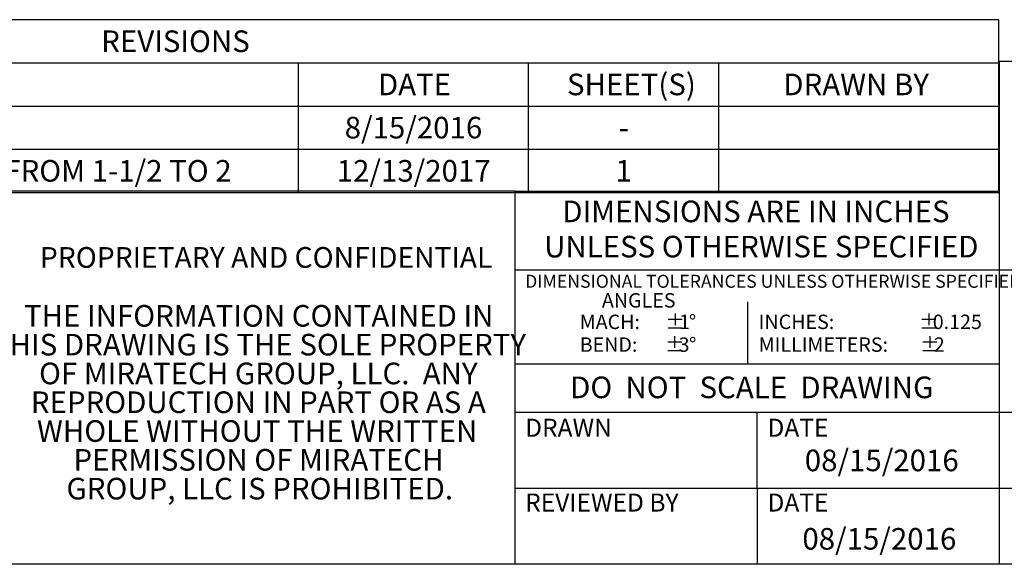
# Model space of a CAD drawing. Units: inches. Extents: x 18 to 378, y 18 to 284.
# Drawn here: x 179 to 281, y 18 to 75 of the extents above; entities that cross this region are included whole.
import ezdxf

# ---------------------------------------------------------------- set-up
doc = ezdxf.new("R2010")
doc.units = ezdxf.units.IN
doc.header["$LTSCALE"] = 36
doc.header["$MEASUREMENT"] = 0
doc.layers.add('FORMAT', color=7, linetype='Continuous')
doc.styles.add('SLDTEXTSTYLE0', font='TXT', dxfattribs={"width": 0.75})
doc.styles.add('SLDTEXTSTYLE1', font='TXT', dxfattribs={"width": 0.684783})
doc.styles.add('SLDTEXTSTYLE3', font='TXT', dxfattribs={"width": 0.7})

# ---------------------------------------------------------------- blocks, each defined once
blk = doc.blocks.new('SW_NOTE_2')
at = {"layer": 'FORMAT', "color": 0, "char_height": 2.25, "attachment_point": 2, "style": 'SLDTEXTSTYLE3'}
for s, insert in [('THE INFORMATION CONTAINED IN', (20.92, 2.9)), ('THIS DRAWING IS THE SOLE PROPERTY', (20.95, -0.1)), ('OF MIRATECH GROUP, LLC.  ANY', (20.88, -3.1)), ('REPRODUCTION IN PART OR AS A', (20.88, -6.1)), ('WHOLE WITHOUT THE WRITTEN', (20.76, -9.1)), ('PERMISSION OF MIRATECH', (20.9, -12.1)), ('GROUP, LLC IS PROHIBITED.', (21.03, -15.1))]:
    blk.add_mtext(s, dxfattribs=dict(at, insert=insert))
blk = doc.blocks.new('SW_NOTE_3')
at = {"layer": 'FORMAT', "color": 0, "char_height": 2.25, "attachment_point": 2, "style": 'SLDTEXTSTYLE0'}
for s, insert in [('DIMENSIONS ARE IN INCHES', (19.62, 2.9)), ('UNLESS OTHERWISE SPECIFIED', (20.18, -0.77))]:
    blk.add_mtext(s, dxfattribs=dict(at, insert=insert))
blk = doc.blocks.new('SW_NOTE_4')
at = {"layer": 'FORMAT', "color": 0, "char_height": 1.5, "attachment_point": 1, "style": 'SLDTEXTSTYLE0'}
for s, insert in [('%%p', (8.92, 1.93)), ('MACH:', (0, 1.93)), ('1', (10.35, 1.93)), ('%%d', (11.37, 1.93))]:
    blk.add_mtext(s, dxfattribs=dict(at, insert=insert))
blk = doc.blocks.new('SW_NOTE_5')
at = {"layer": 'FORMAT', "color": 0, "char_height": 1.5, "attachment_point": 1, "style": 'SLDTEXTSTYLE0'}
for s, insert in [('%%p', (8.87, 1.93)), ('BEND:', (0, 1.93)), ('3', (10.3, 1.93)), ('%%d', (11.39, 1.93))]:
    blk.add_mtext(s, dxfattribs=dict(at, insert=insert))
blk = doc.blocks.new('SW_NOTE_6')
at = {"layer": 'FORMAT', "color": 0, "char_height": 1.5, "attachment_point": 1, "style": 'SLDTEXTSTYLE0'}
for s, insert in [('%%p', (16.7, 1.93)), ('INCHES:', (0, 1.93)), ('0.125', (18.13, 1.93))]:
    blk.add_mtext(s, dxfattribs=dict(at, insert=insert))
blk = doc.blocks.new('SW_NOTE_7')
at = {"layer": 'FORMAT', "color": 0, "char_height": 1.5, "attachment_point": 1, "style": 'SLDTEXTSTYLE0'}
for s, insert in [('%%p', (16.81, 1.93)), ('MILLIMETERS:', (0, 1.93)), ('2', (18.24, 1.93))]:
    blk.add_mtext(s, dxfattribs=dict(at, insert=insert))
blk = doc.blocks.new('SW_TABLEANNOTATION_0')
at = {"layer": 'FORMAT', "color": 0}
for p, q in [((172.03, 0), (0, 0)), ((172.03, -18), (172.03, 0)), ((0, -4.5), (172.03, -4.5)), ((99.05, -4.5), (99.05, -9)), ((123.03, -4.5), (123.03, -9)), ((142.84, -4.5), (142.84, -9)), ((0, -9), (172.03, -9)), ((99.05, -9), (99.05, -18)), ((123.03, -9), (123.03, -18)), ((142.84, -9), (142.84, -18)), ((0, -13.5), (172.03, -13.5)), ((0, -18), (172.03, -18))]:
    blk.add_line(p, q, dxfattribs=at)
at = {"layer": 'FORMAT', "color": 0, "char_height": 2.25, "attachment_point": 1, "style": 'SLDTEXTSTYLE0'}
for s, insert in [('REVISIONS', (78.55, -1.12)), ('DATE', (107.37, -5.62)), ('SHEET(S)', (127.06, -5.62)), ('DRAWN BY', (149.59, -5.62)), ('8/15/2016', (103.91, -10.12)), ('-', (132.44, -10.12)), ('CORRECTED CLEAN OUT NOTE FROM 1-1/2 TO 2', (24.06, -14.62)), ('12/13/2017', (103.08, -14.62)), ('1', (132.11, -14.62))]:
    blk.add_mtext(s, dxfattribs=dict(at, insert=insert))

msp = doc.modelspace()

# ---------------------------------------------------------------- linework, layer by layer
at = {"layer": 'FORMAT'}
for p, q in [((280.7999, 70.3748), (280.7999, 18.0001)), ((377.9999, 70.3748), (280.7999, 70.3748)), ((230.3999, 56.8801), (176.3999, 56.8801)), ((230.3999, 18.0001), (230.3999, 56.8801)), ((230.3999, 56.8801), (280.7999, 56.8801)), ((280.7999, 55.5958), (280.7999, 18.0001)), ((230.3999, 48.6909), (280.7999, 48.6909)), ((280.7999, 48.6909), (377.9999, 48.6909)), ((254.6469, 38.8801), (254.6469, 45.3241)), ((230.3999, 38.8801), (280.7999, 38.8801)), ((230.3999, 33.8401), (280.7999, 33.8401)), ((255.5999, 25.9201), (255.5999, 33.8401)), ((280.7999, 33.8401), (377.9999, 33.8401)), ((230.3999, 25.9201), (280.7999, 25.9201)), ((255.5999, 25.9201), (255.5999, 18.0001)), ((280.7999, 25.9201), (377.9999, 25.9201)), ((377.9999, 18.0001), (17.9999, 18.0001))]:
    msp.add_line(p, q, dxfattribs=at)

# ---------------------------------------------------------------- block references
for name, p in [('SW_TABLEANNOTATION_0', (108.7408, 74.7298)), ('SW_NOTE_3', (235.8619, 52.9852)), ('SW_NOTE_2', (182.7782, 42.107)), ('SW_NOTE_4', (237.1317, 42.0759)), ('SW_NOTE_6', (255.7703, 42.0759)), ('SW_NOTE_5', (237.1317, 39.7045)), ('SW_NOTE_7', (255.7703, 39.7045))]:
    msp.add_blockref(name, p, dxfattribs=at)

# ---------------------------------------------------------------- texts
for s, insert, char_height, attachment_point, style in [('PROPRIETARY AND CONFIDENTIAL', (180.9123, 51.0449), 2.16, 1, 'SLDTEXTSTYLE0'), ('DIMENSIONAL TOLERANCES UNLESS OTHERWISE SPECIFIED', (231.4451, 48.1552), 1.35, 1, 'SLDTEXTSTYLE0'), ('ANGLES', (239.4435, 46.2456), 1.5, 1, 'SLDTEXTSTYLE0'), ('DO  NOT  SCALE  DRAWING', (236.1275, 37.5553), 2.25, 1, 'SLDTEXTSTYLE1'), ('DRAWN', (231.4451, 33.1656), 1.875, 1, 'SLDTEXTSTYLE0'), ('DATE', (256.6842, 33.1656), 1.875, 1, 'SLDTEXTSTYLE0'), ('08/15/2016', (268.5855, 29.9473), 2.25, 2, 'SLDTEXTSTYLE0'), ('REVIEWED BY', (231.4451, 25.3701), 1.875, 1, 'SLDTEXTSTYLE0'), ('DATE', (256.6842, 25.3701), 1.875, 1, 'SLDTEXTSTYLE0'), ('08/15/2016', (268.3376, 21.779), 2.25, 2, 'SLDTEXTSTYLE0')]:
    msp.add_mtext(s, dxfattribs=dict(at, insert=insert, char_height=char_height, attachment_point=attachment_point, style=style))

doc.saveas('drawing.dxf')
